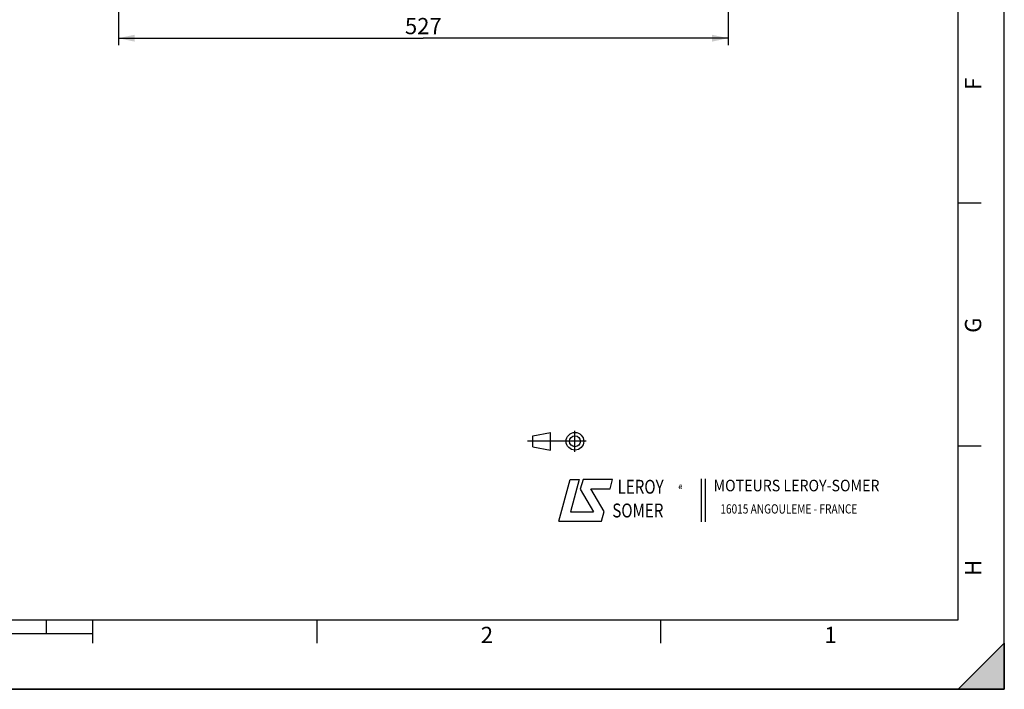
# Model space of a CAD drawing. Units: millimetres. Extents: x 0 to 594, y 0 to 420.
# Drawn here: x 381 to 594, y 0 to 145 of the extents above; entities that cross this region are included whole.
import ezdxf

# ---------------------------------------------------------------- set-up
doc = ezdxf.new("R2010")
doc.units = ezdxf.units.MM
doc.header["$LTSCALE"] = 32.67
doc.layers.get('0').update_dxf_attribs({"linetype": 'CONTINUOUS'})
doc.styles.get("Standard").update_dxf_attribs({"font": 'txt', "width": 0.85})
doc.styles.add('TEXTSTYLE_1', font='gdt', dxfattribs={"width": 0.8})
doc.styles.add('TEXTSTYLE_2', font='txt', dxfattribs={"width": 0.8})
doc.styles.add('TEXTSTYLE_3', font='txt')
doc.styles.add('TEXTSTYLE_4', font='txt', dxfattribs={"width": 0.9})
doc.dimstyles.new('DIMSTYLE_3', dxfattribs={"dimtxt": 3.5, "dimasz": 3.5, "dimexe": 1.5, "dimexo": 1, "dimgap": 0.875, "dimtad": 1, "dimdec": 4, "dimlfac": 4, "dimtxsty": 'STANDARD', "dimblk": '_FILLED', "dimblk1": '_FILLED', "dimblk2": '_FILLED', "dimcen": 0.09, "dimclrt": 5, "dimadec": 0, "dimazin": 0, "dimtp": 0.0001, "dimtm": 0.0001, "dimtfac": 1, "dimtdec": 4, "dimtofl": 0, "dimtmove": 0, "dimatfit": 3, "dimldrblk": '_FILLED', "dimfxl": 1, "dimtolj": 1, "dimarcsym": 0})

# ---------------------------------------------------------------- blocks, each defined once
blk = doc.blocks.new('MARGEA2_BL0', base_point=(296.99996, 210.000076))
at = {"color": 7, "linetype": 'CONTINUOUS'}
for p, q in [((594, 0.000078), (594.000002, 420.000076)), ((594.000002, 0.000076), (594.000002, 420.000076)), ((584.000002, 15.000076), (584.000002, 405.000076)), ((589.000002, 105.000076), (584.000002, 105.000076)), ((589.000002, 52.500076), (584.000002, 52.500076)), ((15.000002, 15.000076), (584.000002, 15.000076)), ((387.000002, 12.000076), (387.000002, 15.000076)), ((397.000002, 10.000076), (397.000002, 15.000076)), ((445.500002, 10.000076), (445.500002, 15.000076)), ((519.750002, 10.000076), (519.750002, 15.000076)), ((397.000002, 12.000076), (197.000002, 12.000076)), ((584.000002, 0.000076), (594.000002, 10.000076)), ((594.000002, 10.000076), (584.000002, 0.000076)), ((594.000002, 10.000076), (594.000002, 0.000076)), ((594.000002, 0.000076), (-0.000082, 0.000078)), ((594.000002, 0.000076), (0.000002, 0.000076)), ((594.000002, 0.000076), (584.000002, 0.000076))]:
    blk.add_line(p, q, dxfattribs=at)
blk.add_solid([(584.000002, 0.000076), (594.000002, 10.000076), (594.000002, 0.000076)], dxfattribs=at)
at = {"color": 5, "linetype": 'CONTINUOUS', "style": 'TEXTSTYLE_3', "oblique": 0.00001872}
for s, p in [('F', (589.000002, 129.500076)), ('G', (589.000002, 77.000076)), ('H', (589.000002, 24.500076))]:
    blk.add_text(s, height=3.5, rotation=90, dxfattribs=at).set_placement(p)
for s, p in [('2', (480.875002, 10.000076)), ('1', (555.125002, 10.000076))]:
    blk.add_text(s, height=3.5, dxfattribs=at).set_placement(p)
blk = doc.blocks.new('LOGO_BL2', base_point=(535.84, 40.83))
at = {"color": 4, "linetype": 'CONTINUOUS'}
for p, q in [((497.76, 36.3), (500.16, 45.3)), ((500.16, 45.3), (502.16, 45.3)), ((502.16, 45.3), (500.26, 38.3)), ((502.96, 45.3), (502.36, 43.2)), ((509.36, 45.3), (502.96, 45.3)), ((508.86, 43.3), (509.36, 45.3)), ((528.5, 45.47), (528.5, 36.19)), ((529.32, 45.47), (529.32, 36.19)), ((502.36, 43.2), (505.26, 38.3)), ((504.66, 43.3), (508.86, 43.3)), ((507.56, 38.4), (504.66, 43.3)), ((500.26, 38.3), (505.26, 38.3)), ((506.96, 36.3), (507.56, 38.4)), ((497.76, 36.3), (506.96, 36.3))]:
    blk.add_line(p, q, dxfattribs=at)
at = {"color": 4, "linetype": 'CONTINUOUS', "style": 'TEXTSTYLE_2', "oblique": 20, "width": 0.8}
for s, height, p in [('LEROY', 3, (510.43, 42.25)), ('R', 1, (523.7, 43.23)), ('SOMER', 3, (509.29, 37.12))]:
    blk.add_text(s, height=height, dxfattribs=at).set_placement(p)
at = {"color": 4, "linetype": 'CONTINUOUS'}
for s, height, style, width, p in [('MOTEURS LEROY-SOMER', 2.5, 'TEXTSTYLE_4', 0.9, (531.17, 42.76)), ('16015 ANGOULEME - FRANCE', 2, 'TEXTSTYLE_2', 0.8, (532.64, 37.96))]:
    blk.add_text(s, height=height, dxfattribs=dict(at, style=style, width=width)).set_placement(p)
at = {"color": 4, "linetype": 'CONTINUOUS', "style": 'TEXTSTYLE_1'}
blk.add_text('e', height=1, dxfattribs=at).set_placement((523.54, 43.26))
blk = doc.blocks.new('ISO_BL3', base_point=(497.34, 53.58))
at = {"color": 4, "linetype": 'CONTINUOUS'}
for p, q in [((492.14, 54.76), (495.93, 55.48)), ((495.93, 51.67), (495.93, 55.48)), ((501.22, 51.3), (501.22, 55.85)), ((503.68, 53.58), (491, 53.58)), ((492.14, 52.39), (492.14, 54.76)), ((492.14, 52.39), (495.93, 51.67))]:
    blk.add_line(p, q, dxfattribs=at)
for radius in [1.9, 1.18]:
    blk.add_circle((501.22, 53.58), radius, dxfattribs=at)
blk = doc.blocks.new('_FILLED')
at = {"color": 0, "linetype": 'BYBLOCK'}
blk.add_solid([(0, 0), (-1, 0.214), (-1, -0.214)], dxfattribs=at)
blk = doc.blocks.new('*D24')
at = {"color": 2, "linetype": 'CONTINUOUS'}
for p, q in [((402.57, 173.49), (402.57, 139.14)), ((534.32, 173.49), (534.32, 139.14)), ((402.57, 140.64), (468.45, 140.64)), ((534.32, 140.64), (468.45, 140.64))]:
    blk.add_line(p, q, dxfattribs=at)
at = {"color": 2, "linetype": 'CONTINUOUS', "xscale": 3.5, "yscale": 3.5, "zscale": 3.5, "rotation": 180}
blk.add_blockref('_FILLED', (402.57, 140.64), dxfattribs=at)
at = {"color": 2, "linetype": 'CONTINUOUS', "xscale": 3.5, "yscale": 3.5, "zscale": 3.5}
blk.add_blockref('_FILLED', (534.32, 140.64), dxfattribs=at)
at = {"color": 5, "linetype": 'CONTINUOUS', "insert": (468.45, 145.01), "char_height": 3.5, "width": 13.3875, "attachment_point": 2, "line_spacing_factor": 0.9}
blk.add_mtext('527', dxfattribs=at)

msp = doc.modelspace()

# ---------------------------------------------------------------- linework, layer by layer
at = {"color": 7, "linetype": 'CONTINUOUS'}
for p, q in [((594, 0), (594, 420)), ((0, 0), (594, 0))]:
    msp.add_line(p, q, dxfattribs=at)

# ---------------------------------------------------------------- block references
at = {"color": 2, "linetype": 'CONTINUOUS'}
msp.add_blockref('MARGEA2_BL0', (296.99996, 210.000076), dxfattribs=at)
at = {"color": 4, "linetype": 'CONTINUOUS'}
for name, p in [('ISO_BL3', (497.336076, 53.575651)), ('LOGO_BL2', (535.841927, 40.833598))]:
    msp.add_blockref(name, p, dxfattribs=at)

# ---------------------------------------------------------------- dimensions: what is measured, and where the dimension line sits
at = {"color": 2, "linetype": 'CONTINUOUS'}
dim = msp.add_linear_dim(base=(534.320582, 140.636624), p1=(402.570582, 174.494132), p2=(534.320582, 174.494132), dimstyle='DIMSTYLE_3', dxfattribs=at)
dim.commit()
dim.dimension.update_dxf_attribs({"geometry": '*D24', "text_midpoint": (468.445588, 140.636624), "dimtype": 160})

doc.saveas('drawing.dxf')
